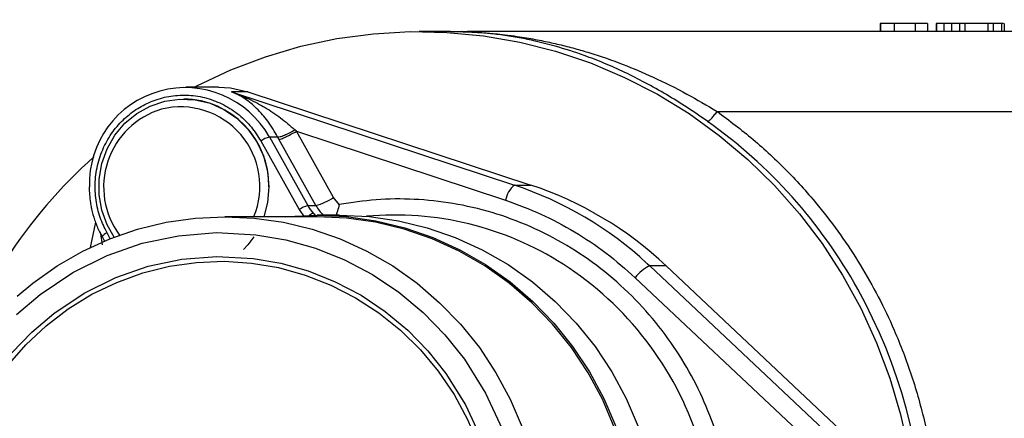
# Model space of a CAD drawing. Units: millimetres. Extents: x 178 to 5748, y 518 to 3805.
# Drawn here: x 3634 to 3757, y 2061 to 2111 of the extents above; entities that cross this region are included whole.
import ezdxf

# ---------------------------------------------------------------- set-up
doc = ezdxf.new("R2010")
doc.units = ezdxf.units.MM
doc.header["$LTSCALE"] = 20
doc.layers.add('DIMENSIONS', color=7, linetype='Continuous')
doc.styles.add('SLDTEXTSTYLE0', font='TXT', dxfattribs={"width": 0.7})
doc.dimstyles.new('SLDDIMSTYLE2', dxfattribs={"dimtxt": 53.735111, "dimasz": 42.333333, "dimexe": 0, "dimexo": 0.0625, "dimgap": 13.433778, "dimtad": 0, "dimtih": 1, "dimtoh": 1, "dimdec": 0, "dimrnd": 1e-09, "dimzin": 12, "dimdsep": 46, "dimtxsty": 'SLDTEXTSTYLE0', "dimsah": 1, "dimcen": 0.09, "dimadec": 0, "dimazin": 3, "dimtfac": 1, "dimtdec": 0, "dimtofl": 0, "dimtmove": 0, "dimatfit": 3, "dimfxl": 1, "dimfrac": 2, "dimtolj": 1, "dimtzin": 12, "dimarcsym": 0})

# ---------------------------------------------------------------- blocks, each defined once
blk = doc.blocks.new('_D_3')
at = {"layer": 'DIMENSIONS'}
for p, q in [((3930.25, 2377.06), (3145.16, 2375.48)), ((3930.87, 2066.55), (3930.25, 2377.06)), ((2402.88, 2373.99), (2778.2, 2374.74)), ((2403.22, 2205.71), (2402.88, 2373.99))]:
    blk.add_line(p, q, dxfattribs=at)
for points in [[(3930.25, 2377.06), (3887.9, 2383.48), (3887.93, 2370.46)], [(2402.88, 2373.99), (2445.23, 2367.56), (2445.2, 2380.59)]]:
    blk.add_solid(points, dxfattribs=at)
at = {"layer": 'DIMENSIONS', "char_height": 42.333, "attachment_point": 1, "style": 'SLDTEXTSTYLE0'}
for s, insert in [('1530', (2778.2, 2396.83)), ('APPROX', (2919.5, 2396.83))]:
    blk.add_mtext(s, dxfattribs=dict(at, insert=insert))

msp = doc.modelspace()

# ---------------------------------------------------------------- linework, layer by layer
at = {"color": 7, "linetype": 'Continuous', "lineweight": 25}
for p, q in [((3741.92, 2110.54), (3741.92, 2109.54)), ((3741.94, 2110.54), (3741.92, 2110.54)), ((3741.94, 2110.54), (3741.94, 2109.54)), ((3743.67, 2110.54), (3741.94, 2110.54)), ((3743.67, 2110.54), (3743.67, 2109.54)), ((3746.32, 2109.54), (3746.32, 2110.54)), ((3747.85, 2110.54), (3747.85, 2109.54)), ((3748.92, 2110.54), (3748.92, 2109.54)), ((3748.94, 2110.54), (3748.92, 2110.54)), ((3748.94, 2110.54), (3748.94, 2109.54)), ((3749.87, 2110.54), (3748.94, 2110.54)), ((3749.87, 2110.54), (3749.87, 2109.54)), ((3750.83, 2110.54), (3749.87, 2110.54)), ((3750.83, 2110.54), (3750.83, 2109.54)), ((3751.84, 2110.54), (3750.83, 2110.54)), ((3751.84, 2110.54), (3751.84, 2109.54)), ((3752.51, 2110.54), (3751.84, 2110.54)), ((3752.51, 2110.54), (3752.51, 2109.54)), ((3755.38, 2110.54), (3752.51, 2110.54)), ((3755.38, 2110.54), (3755.38, 2109.54)), ((3756.06, 2110.54), (3755.38, 2110.54)), ((3756.06, 2110.54), (3756.06, 2109.54)), ((3757.11, 2110.54), (3756.06, 2110.54)), ((3757.11, 2110.54), (3757.11, 2109.54)), ((3757.37, 2110.54), (3757.11, 2110.54)), ((3757.45, 2110.54), (3757.45, 2109.54)), ((3685.47, 2109.55), (3684.19, 2109.55)), ((3686.81, 2109.54), (3685.47, 2109.55)), ((3688.1, 2109.54), (3686.81, 2109.54)), ((3688.1, 2109.54), (3689.44, 2109.54)), ((3689.48, 2109.54), (3690.21, 2109.54)), ((3774.92, 2109.54), (3690.21, 2109.54)), ((3659.06, 2102.59), (3654.96, 2102.59)), ((3660.68, 2102), (3696.1, 2090.31)), ((3662.73, 2102), (3660.68, 2102)), ((3662.73, 2102), (3698.15, 2090.31)), ((3654.7, 2101.1), (3654.69, 2101.1)), ((3721.48, 2099.54), (3772.35, 2099.54)), ((3665.42, 2096.34), (3670.22, 2087.74)), ((3665.42, 2096.34), (3666.45, 2096.34)), ((3666.61, 2096.05), (3666.45, 2096.34)), ((3668.8, 2097.05), (3668.6, 2097.23)), ((3673.43, 2088.74), (3668.8, 2097.05)), ((3668.8, 2097.05), (3695, 2088.4)), ((3664.33, 2095.84), (3669.13, 2087.24)), ((3671.25, 2087.74), (3666.61, 2096.05)), ((3696.1, 2090.31), (3698.15, 2090.31)), ((3670.22, 2087.74), (3671.25, 2087.74)), ((3674.16, 2087.88), (3673.43, 2088.74)), ((3671.38, 2086.35), (3659.85, 2086.35)), ((3674.2, 2086.55), (3671.38, 2086.55)), ((3643.64, 2085.66), (3642.98, 2082.48)), ((3644.46, 2083.85), (3644.77, 2083.29)), ((3713.05, 2080.18), (3740.54, 2054.3)), ((3715.1, 2080.18), (3713.05, 2080.18)), ((3715.1, 2080.18), (3742.59, 2054.3)), ((3711.23, 2078.7), (3731.57, 2059.55))]:
    msp.add_line(p, q, dxfattribs=at)
at = {"color": 8, "linetype": 'Continuous', "lineweight": 25}
for p, q in [((3669.13, 2087.24), (3669.77, 2086.35)), ((3644.26, 2084.26), (3644.47, 2082.81)), ((3645.49, 2083.59), (3645.08, 2084.34)), ((3712.71, 2080.5), (3713.05, 2080.18))]:
    msp.add_line(p, q, dxfattribs=at)
at = {"color": 7, "linetype": 'Continuous', "lineweight": 25, "flags": 128}
for points in [[(3656.01, 2102.59), (3656.4, 2102.79), (3660.6, 2104.76), (3664.93, 2106.4), (3669.36, 2107.7), (3673.87, 2108.66), (3678.44, 2109.28), (3683.04, 2109.54), (3687.65, 2109.45), (3692.23, 2109.01), (3696.78, 2108.23), (3701.25, 2107.09), (3705.64, 2105.62), (3709.9, 2103.81), (3714.03, 2101.69), (3717.99, 2099.26), (3721.76, 2096.53), (3725.34, 2093.51), (3728.68, 2090.24), (3731.79, 2086.72), (3734.63, 2082.97), (3737.2, 2079.01), (3739.48, 2074.87), (3741.46, 2070.56), (3743.12, 2066.12), (3744.46, 2061.56), (3745.48, 2056.91)], [(3659.06, 2102.59), (3660.55, 2102.49), (3662.73, 2102)], [(3645.96, 2083.77), (3645.1, 2085.31), (3644.42, 2087.16), (3644.08, 2089.1), (3644.08, 2091.07), (3644.42, 2093.02), (3645.1, 2094.87), (3646.07, 2096.56), (3647.33, 2098.05), (3648.82, 2099.28), (3650.5, 2100.22), (3652.32, 2100.83), (3654.21, 2101.09), (3656.12, 2101), (3657.98, 2100.56), (3659.73, 2099.79), (3661.33, 2098.7), (3662.71, 2097.33), (3663.83, 2095.74), (3664.66, 2093.96), (3665.17, 2092.05), (3665.34, 2090.09), (3665.34, 2090.09)], [(3665.34, 2090.09), (3665.17, 2088.12), (3664.71, 2086.35)], [(3665.35, 2090.09), (3665.18, 2088.12), (3664.72, 2086.35)], [(3633.83, 2076.37), (3635.79, 2078.01), (3638.83, 2080.17), (3642.05, 2082.02), (3645.43, 2083.56), (3648.92, 2084.78), (3652.51, 2085.65), (3656.17, 2086.18), (3659.85, 2086.35), (3663.53, 2086.18), (3667.18, 2085.65), (3670.77, 2084.78), (3674.27, 2083.56), (3677.64, 2082.02), (3680.86, 2080.17), (3683.91, 2078.01), (3686.74, 2075.57), (3689.35, 2072.88), (3691.71, 2069.94), (3693.79, 2066.8), (3695.58, 2063.46), (3697.07, 2059.97)], [(3667.45, 2086.35), (3667.68, 2086.38), (3671.38, 2086.55), (3675.08, 2086.38), (3678.75, 2085.85), (3682.36, 2084.97), (3685.87, 2083.75), (3689.26, 2082.2), (3692.5, 2080.34), (3695.55, 2078.17), (3698.4, 2075.72), (3701.02, 2073.01), (3703.39, 2070.06), (3705.49, 2066.9), (3707.29, 2063.55), (3708.79, 2060.04), (3709.96, 2056.41), (3710.81, 2052.68), (3711.32, 2048.88), (3711.49, 2045.05)], [(3711.3, 2045.05), (3711.13, 2048.86), (3710.62, 2052.64), (3709.78, 2056.36), (3708.61, 2059.97), (3707.12, 2063.46), (3705.32, 2066.8), (3703.24, 2069.94), (3700.88, 2072.88), (3698.27, 2075.57), (3695.44, 2078.01), (3692.4, 2080.17), (3689.17, 2082.02), (3685.8, 2083.56), (3682.3, 2084.78), (3678.72, 2085.65), (3675.06, 2086.18), (3671.38, 2086.35)], [(3674.2, 2086.55), (3677.9, 2086.38), (3681.57, 2085.85), (3685.18, 2084.97), (3688.69, 2083.75), (3692.08, 2082.2), (3695.32, 2080.34), (3698.37, 2078.17), (3701.22, 2075.72), (3703.84, 2073.01), (3706.21, 2070.06), (3708.3, 2066.9), (3710.11, 2063.55), (3711.6, 2060.04), (3712.78, 2056.41), (3713.63, 2052.68), (3714.14, 2048.88), (3714.31, 2045.05)], [(3663.46, 2083.82), (3662.72, 2082.84), (3662.16, 2082.22)]]:
    msp.add_lwpolyline(points, dxfattribs=at)
at = {"color": 8, "linetype": 'Continuous', "lineweight": 25, "flags": 128}
for points in [[(3633.73, 2074.08), (3636.69, 2076.6), (3640.81, 2079.36), (3645.11, 2081.5), (3649.5, 2083.01), (3654.04, 2083.97), (3658.8, 2084.35), (3663.7, 2084.09), (3667.49, 2083.44), (3671.19, 2082.39), (3674.84, 2080.93), (3678.33, 2079.09), (3681.62, 2076.88), (3684.67, 2074.34), (3687.4, 2071.55), (3689.83, 2068.48), (3692.5, 2064.22), (3694.56, 2059.77), (3696.03, 2055.23), (3696.03, 2055.23)], [(3632.6, 2067.66), (3634.91, 2070.3), (3637.46, 2072.69), (3640.23, 2074.8), (3643.19, 2076.62), (3646.3, 2078.12), (3649.55, 2079.3), (3652.9, 2080.14), (3656.3, 2080.62), (3659.74, 2080.76), (3663.18, 2080.53), (3666.57, 2079.96), (3669.9, 2079.04), (3673.11, 2077.78), (3676.19, 2076.19), (3679.11, 2074.3), (3681.82, 2072.12), (3684.32, 2069.66), (3686.56, 2066.97), (3688.54, 2064.05), (3690.22, 2060.95), (3691.59, 2057.68), (3692.65, 2054.29), (3692.65, 2054.29)], [(3633.18, 2069.27), (3635.67, 2071.87), (3638.41, 2074.21), (3642.22, 2076.75), (3646.2, 2078.72), (3650.25, 2080.13), (3654.44, 2081.01), (3658.84, 2081.36), (3663.37, 2081.12), (3666.87, 2080.52), (3670.28, 2079.55), (3673.66, 2078.2), (3676.89, 2076.5), (3679.92, 2074.46), (3682.74, 2072.11), (3685.26, 2069.53), (3687.52, 2066.7), (3689.98, 2062.76), (3691.88, 2058.65), (3693.24, 2054.45), (3693.24, 2054.45)]]:
    msp.add_lwpolyline(points, dxfattribs=at)
at = {"color": 7, "linetype": 'Continuous', "lineweight": 25}
for centre, radius, start, end in [((3654.9, 2090.49), 12.03, 29.0545, 181.9303), ((3654.51, 2090.27), 10.84, 359.0559, 88.9987), ((3683.4, 2046.34), 63.71, 29.0353, 54.6336), ((3666.43, 2092.69), 3.78, 105.429, 123.7203), ((3686.63, 2045.75), 64.65, 131.9034, 161.9466), ((3698.01, 2087.93), 3.05, 128.8461, 171.153), ((3681.76, 2047.06), 45.56, 47.2194, 71.6602), ((3683.81, 2047.05), 45.58, 46.6426, 71.6582), ((3671.23, 2084.09), 3.78, 105.4325, 123.7168), ((3674.58, 2090.17), 4.99, 209.1389, 222.6225), ((3669.23, 2095.04), 7.57, 285.4336, 303.7157), ((3681.11, 2047.45), 39.11, 57.3765, 95.1694), ((3715.03, 2075.89), 4.73, 114.8677, 143.5303)]:
    msp.add_arc(centre, radius, start, end, dxfattribs=at)
at = {"color": 8, "linetype": 'Continuous', "lineweight": 25}
for centre, radius, start, end in [((3654.28, 2090.16), 9.95, 337.5392, 103.7846), ((3654.84, 2090.07), 10.18, 106.7052, 216.4244), ((3675.59, 2090.16), 4.97, 209.1157, 226.5298), ((3645.79, 2082.8), 1.69, 114.8253, 141.6998), ((3679.9, 2045.7), 41.24, 17.9176, 57.275), ((3681.05, 2045.05), 66.39, 333.6657, 29.0301)]:
    msp.add_arc(centre, radius, start, end, dxfattribs=at)
at = {"color": 7, "linetype": 'Continuous', "lineweight": 25}
for points, knots in [([(3746.32, 2110.54), (3746.02, 2110.54), (3745.47, 2110.54), (3744.55, 2110.54), (3743.96, 2110.54), (3743.67, 2110.54)], [0, 0, 0, 0, 0.365343, 0.678914, 1, 1, 1, 1]), ([(3747.85, 2110.54), (3747.8, 2110.54), (3747.72, 2110.54), (3747.12, 2110.54), (3746.56, 2110.54), (3746.32, 2110.54)], [0, 0, 0, 0, 0.4119058, 0.7432495, 1, 1, 1, 1]), ([(3720.27, 2098.3), (3719.43, 2098.89), (3717.71, 2100.07), (3715.11, 2101.68), (3712.51, 2103.15), (3709.93, 2104.45), (3707.38, 2105.59), (3704.48, 2106.71), (3701.09, 2107.8), (3697.86, 2108.57), (3695.16, 2109.03), (3693.42, 2109.26), (3692.04, 2109.39), (3691.07, 2109.46), (3690.17, 2109.51), (3689.68, 2109.53), (3689.44, 2109.54)], [0, 0, 0, 0, 0.081537, 0.164642, 0.249333, 0.331204, 0.413025, 0.495129, 0.611698, 0.741272, 0.808459, 0.875199, 0.911053, 0.944175, 0.971729, 1, 1, 1, 1]), ([(3689.48, 2109.54), (3689.47, 2109.54), (3689.46, 2109.54), (3689.45, 2109.54), (3689.44, 2109.54), (3689.44, 2109.54), (3689.44, 2109.54)], [0, 0, 0, 0, 0.243453, 0.4751006, 0.7199385, 1, 1, 1, 1]), ([(3689.48, 2109.54), (3689.68, 2109.53), (3690.08, 2109.52), (3690.73, 2109.49), (3691.3, 2109.46), (3691.96, 2109.42), (3692.73, 2109.37), (3693.77, 2109.27), (3695, 2109.14), (3696.32, 2108.96), (3697.93, 2108.71), (3699.69, 2108.39), (3701.71, 2107.94), (3703.63, 2107.45), (3706.3, 2106.67), (3709.56, 2105.54), (3713.62, 2103.82), (3717.54, 2101.87), (3720.22, 2100.28), (3721.48, 2099.54)], [0, 0, 0, 0, 0.0218749, 0.0437087, 0.0625048, 0.0768061, 0.1066578, 0.1350352, 0.1747814, 0.2223612, 0.2591875, 0.3264806, 0.3867955, 0.4484173, 0.5063251, 0.6360118, 0.7523164, 0.8836449, 1, 1, 1, 1]), ([(3645.08, 2084.34), (3644.77, 2084.96), (3644.14, 2086.25), (3643.64, 2088.43), (3643.53, 2090.74), (3643.89, 2093.08), (3644.71, 2095.3), (3645.92, 2097.25), (3647.41, 2098.86), (3649.11, 2100.1), (3651.01, 2101), (3653.1, 2101.54), (3655.34, 2101.65), (3657.6, 2101.27), (3659.74, 2100.43), (3661.63, 2099.17), (3663.2, 2097.64), (3663.96, 2096.43), (3664.33, 2095.84)], [0, 0, 0, 0, 0.058258, 0.120006, 0.184321, 0.25, 0.31568, 0.379994, 0.441742, 0.5, 0.558258, 0.620006, 0.68432, 0.75, 0.81568, 0.879994, 0.941742, 1, 1, 1, 1]), ([(3660.68, 2102), (3661.1, 2101.84), (3661.83, 2101.57), (3662.91, 2101.08), (3663.89, 2100.59), (3665.23, 2099.83), (3666.81, 2098.8), (3668.02, 2097.75), (3668.6, 2097.23)], [0, 0, 0, 0, 0.150673, 0.257501, 0.393989, 0.512563, 0.762744, 1, 1, 1, 1]), ([(3666.45, 2096.34), (3666.26, 2096.67), (3665.86, 2097.37), (3665.23, 2098.3), (3664.54, 2099.17), (3663.85, 2099.91), (3663.1, 2100.58), (3662.33, 2101.15), (3661.51, 2101.64), (3660.96, 2101.88), (3660.68, 2102)], [0, 0, 0, 0, 0.11569, 0.24509, 0.362668, 0.494883, 0.612068, 0.746673, 0.873401, 1, 1, 1, 1]), ([(3721.48, 2099.54), (3723, 2098.4), (3726.07, 2096.11), (3730.31, 2092.12), (3734.94, 2086.97), (3739.6, 2080.39), (3743.37, 2073.14), (3745.92, 2066.44), (3747.58, 2060.54), (3748.7, 2054.55), (3749.27, 2048.57), (3749.31, 2042.65), (3748.85, 2036.8), (3747.9, 2031.02), (3746.44, 2025.3), (3744.11, 2018.69), (3740.58, 2011.38), (3736.07, 2004.61), (3731.48, 1999.2), (3727.16, 1994.97), (3722.53, 1991.21), (3717.64, 1987.96), (3712.58, 1985.18), (3709.05, 1983.75), (3707.31, 1983.04)], [0, 0, 0, 0, 0.040291, 0.081176, 0.122624, 0.185986, 0.249971, 0.292638, 0.335122, 0.377376, 0.41882, 0.459708, 0.5, 0.540288, 0.581177, 0.622623, 0.685986, 0.749971, 0.792638, 0.835122, 0.877376, 0.91882, 0.959707, 1, 1, 1, 1]), ([(3720.27, 2098.3), (3720.34, 2098.32), (3720.46, 2098.36), (3720.78, 2098.64), (3721.14, 2099.05), (3721.36, 2099.38), (3721.48, 2099.54)], [0, 0, 0, 0, 0.250003, 0.500006, 0.750005, 1, 1, 1, 1]), ([(3666.45, 2096.34), (3666.54, 2096.34), (3666.73, 2096.35), (3667.28, 2096.55), (3667.93, 2096.85), (3668.38, 2097.1), (3668.6, 2097.23)], [0, 0, 0, 0, 0.250013, 0.500015, 0.750008, 1, 1, 1, 1]), ([(3666.61, 2096.05), (3666.7, 2096.06), (3666.89, 2096.09), (3667.44, 2096.33), (3668.12, 2096.66), (3668.57, 2096.92), (3668.8, 2097.05)], [0, 0, 0, 0, 0.249996, 0.500002, 0.750001, 1, 1, 1, 1]), ([(3642.84, 2090.09), (3642.87, 2089.42), (3642.9, 2088.54), (3643.07, 2087.69), (3643.11, 2087.48)], [0, 0, 0, 0, 0.763994, 1, 1, 1, 1]), ([(3674.16, 2087.88), (3674.09, 2087.59), (3673.98, 2087.14), (3673.85, 2086.76), (3673.8, 2086.62)], [0, 0, 0, 0, 0.617742, 1, 1, 1, 1]), ([(3721.21, 2059.77), (3720.64, 2061.27), (3719.48, 2064.29), (3717.11, 2068.58), (3714.25, 2072.69), (3710.85, 2076.5), (3706.98, 2079.91), (3702.71, 2082.83), (3698.13, 2085.19), (3693.34, 2086.96), (3688.46, 2088.09), (3683.58, 2088.61), (3678.8, 2088.58), (3675.7, 2088.11), (3674.16, 2087.88)], [0, 0, 0, 0, 0.078794, 0.15952, 0.242064, 0.327303, 0.413334, 0.5, 0.586658, 0.67269, 0.757936, 0.840473, 0.921202, 1, 1, 1, 1]), ([(3695, 2088.4), (3696.48, 2087.86), (3699.45, 2086.77), (3703.66, 2084.52), (3707.64, 2081.88), (3710.04, 2079.76), (3711.23, 2078.7)], [0, 0, 0, 0, 0.250008, 0.5, 0.74998, 1, 1, 1, 1]), ([(3643.11, 2087.48), (3643.13, 2087.42), (3643.22, 2086.9), (3643.52, 2085.94), (3643.95, 2084.78), (3644.33, 2084.12), (3644.48, 2083.86)], [0, 0, 0, 0, 0.0535307, 0.4051481, 0.7722899, 1, 1, 1, 1])]:
    msp.add_open_spline(points, degree=3, knots=knots, dxfattribs=at)
at = {"color": 8, "linetype": 'Continuous', "lineweight": 25}
for points, knots in [([(3670.91, 2086.79), (3670.86, 2086.78), (3670.78, 2086.76), (3670.53, 2086.6), (3670.33, 2086.45), (3670.23, 2086.36), (3670.22, 2086.35)], [0, 0, 0, 0, 0.327833, 0.655672, 0.983536, 1, 1, 1, 1]), ([(3670.91, 2086.79), (3671.04, 2086.65), (3671.19, 2086.49), (3671.33, 2086.37), (3671.34, 2086.35)], [0, 0, 0, 0, 0.8657993, 1, 1, 1, 1])]:
    msp.add_open_spline(points, degree=3, knots=knots, dxfattribs=at)

# ---------------------------------------------------------------- dimensions: what is measured, and where the dimension line sits
at = {"layer": 'DIMENSIONS'}
dim = msp.add_linear_dim(base=(2402.88, 2373.99), p1=(3930.89, 2056.55), p2=(2403.24, 2195.71), angle=0.1151, text='<> APPROX', dimstyle='SLDDIMSTYLE2', dxfattribs=at)
dim.commit()
dim.dimension.update_dxf_attribs({"geometry": '_D_3', "text_midpoint": (2961.68, 2375.11), "dimtype": 160})

doc.saveas('drawing.dxf')
